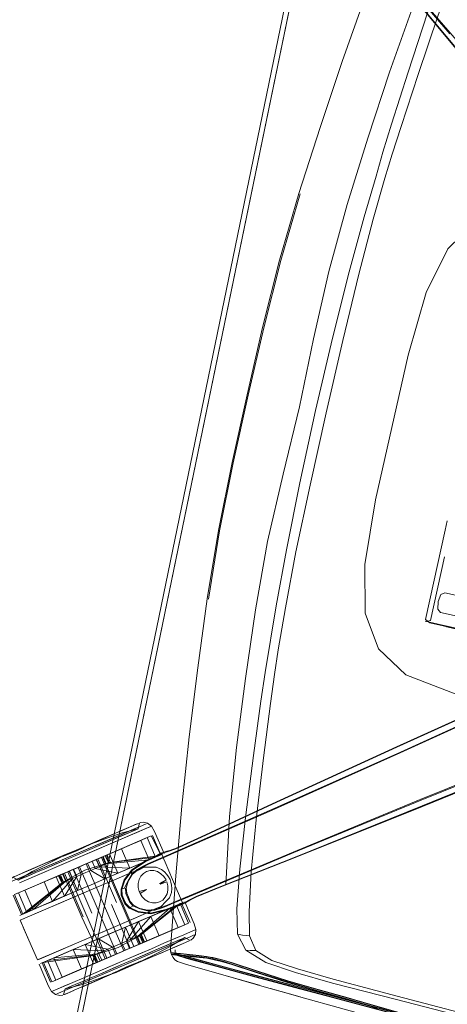
# Model space of a CAD drawing. Units: metres. Extents: x 3.52 to 11.96, y -5.5 to -0.99.
# Drawn here: x 6.78 to 6.96, y -2.12 to -1.71 of the extents above; entities that cross this region are included whole.
import ezdxf

# ---------------------------------------------------------------- set-up
doc = ezdxf.new("R2010")
doc.units = ezdxf.units.M
doc.header["$MEASUREMENT"] = 0

# ---------------------------------------------------------------- blocks, each defined once
blk = doc.blocks.new('8173e647-a610-4a44-b119-7965d19e1dd2')
at = {"color": 18, "lineweight": 9, "true_color": 0x000000}
for p, q in [((6.92746, -1.6864), (6.95657, -1.72012)), ((6.88949, -1.93191), (6.89502, -1.90439)), ((6.89918, -1.90533), (6.89336, -1.93277)), ((6.94835, -1.95236), (6.9546, -1.92375)), ((6.94864, -1.96087), (6.95434, -1.93479)), ((6.92163, -1.93784), (6.92182, -1.95782)), ((6.95443, -1.94951), (6.98312, -1.956)), ((6.94659, -1.9604), (6.94835, -1.95236)), ((6.96728, -1.96086), (6.95267, -1.95756)), ((6.94848, -1.96164), (6.96228, -1.96476)), ((6.95346, -1.96277), (6.94991, -1.96196)), ((6.95346, -1.96277), (6.96158, -1.9646)), ((6.95517, -1.96344), (6.96192, -1.96496)), ((6.95928, -1.96437), (6.95544, -1.9635)), ((6.88469, -2.03788), (6.83891, -2.05799)), ((6.88469, -2.03788), (6.83891, -2.05799)), ((6.82186, -2.04708), (6.82732, -2.04473)), ((6.80844, -2.05285), (6.81336, -2.05073)), ((6.8089, -2.0548), (6.82147, -2.0494)), ((6.81581, -2.05024), (6.80954, -2.05257)), ((6.83461, -2.04904), (6.83803, -2.05699)), ((6.85146, -2.07337), (6.89253, -2.05611)), ((6.85146, -2.07337), (6.89253, -2.05611)), ((6.78174, -2.06432), (6.79826, -2.05722)), ((6.79339, -2.05931), (6.79822, -2.05724)), ((6.81411, -2.05788), (6.82944, -2.09354)), ((6.81599, -2.05704), (6.81579, -2.05712)), ((6.8329, -2.06063), (6.83891, -2.05799)), ((6.8329, -2.06063), (6.83891, -2.05799)), ((6.83901, -2.05826), (6.83709, -2.05911)), ((6.83901, -2.05826), (6.83709, -2.05911)), ((6.83974, -2.06003), (6.84432, -2.07066)), ((6.83974, -2.06003), (6.84432, -2.07066)), ((6.77999, -2.06854), (6.79882, -2.06045)), ((6.80968, -2.08091), (6.80201, -2.06308)), ((6.80564, -2.08264), (6.79798, -2.06481)), ((6.80613, -2.08243), (6.79846, -2.0646)), ((6.79442, -2.07779), (6.8102, -2.07101)), ((6.80387, -2.07167), (6.79851, -2.07397)), ((6.83209, -2.07128), (6.8295, -2.07286)), ((6.84701, -2.07692), (6.84432, -2.07066)), ((6.84701, -2.07692), (6.84432, -2.07066)), ((6.78087, -2.08155), (6.77745, -2.0736)), ((6.84245, -2.07716), (6.84643, -2.07549)), ((6.84245, -2.07716), (6.84643, -2.07549)), ((6.8463, -2.07522), (6.85132, -2.07311)), ((6.8463, -2.07522), (6.85132, -2.07311)), ((6.85146, -2.07337), (6.84643, -2.07549)), ((6.85146, -2.07337), (6.84643, -2.07549)), ((6.7822, -2.08304), (6.78922, -2.08002)), ((6.79442, -2.07779), (6.78922, -2.08002)), ((6.84997, -2.08476), (6.84655, -2.0768)), ((6.8294, -2.08417), (6.82379, -2.08658)), ((6.82564, -2.09168), (6.83385, -2.08226)), ((6.81722, -2.08735), (6.78775, -2.10001)), ((6.81722, -2.08735), (6.80435, -2.09288)), ((6.83233, -2.09234), (6.8416, -2.08836)), ((6.85241, -2.08767), (6.85184, -2.08792)), ((6.81239, -2.09148), (6.80703, -2.09378)), ((6.82839, -2.0905), (6.82715, -2.09104)), ((6.83134, -2.09276), (6.83006, -2.08978)), ((6.85006, -2.09216), (6.84786, -2.09095)), ((6.80435, -2.09288), (6.79625, -2.09636)), ((6.81816, -2.0949), (6.81945, -2.09787)), ((6.82944, -2.09354), (6.82895, -2.09375)), ((6.8292, -2.10112), (6.84568, -2.09404)), ((6.84261, -2.09535), (6.84808, -2.09301)), ((6.84384, -2.09749), (6.84392, -2.09603)), ((6.79156, -2.10043), (6.78993, -2.10113)), ((6.81734, -2.09874), (6.8138, -2.10026)), ((6.83864, -2.09706), (6.83402, -2.09904)), ((6.8425, -2.0979), (6.84223, -2.09784)), ((6.84312, -2.09785), (6.84397, -2.09804)), ((6.86049, -2.09998), (6.85845, -2.09952)), ((6.78938, -2.10136), (6.79281, -2.10932)), ((6.81897, -2.10551), (6.8292, -2.10112)), ((6.87739, -2.10465), (6.86739, -2.10136)), ((6.80556, -2.11127), (6.81406, -2.10762)), ((6.80953, -2.10957), (6.80572, -2.1112)), ((6.79324, -2.11309), (6.79381, -2.11285)), ((6.79839, -2.11435), (6.80009, -2.11362))]:
    blk.add_line(p, q, dxfattribs=at)
for points in [[(5.80009, -3.03665), (6.16346, -1.27368), (6.94729, -1.43512), (6.58392, -3.19809)], [(6.58236, -3.19573), (5.80246, -3.0351), (6.58236, -3.19573), (6.94492, -1.43668)], [(6.58432, -3.19613), (6.58236, -3.19573), (6.94492, -1.43668), (6.94688, -1.43708), (6.94492, -1.43668), (6.58236, -3.19573), (6.58432, -3.19613), (6.94688, -1.43708)], [(6.81327, -2.05077), (6.81776, -2.04884), (6.8084, -2.05287)], [(6.80411, -2.05686), (6.79932, -2.05892), (6.8089, -2.0548)], [(6.79472, -2.06089), (6.79932, -2.05892), (6.79047, -2.06272)], [(6.80409, -2.06215), (6.80045, -2.06371), (6.80603, -2.06132)], [(6.83957, -2.06399), (6.83823, -2.06298), (6.83957, -2.06399), (6.84045, -2.06508)], [(6.79626, -2.06551), (6.79754, -2.06849), (6.78142, -2.08132), (6.778, -2.07336)], [(6.84234, -2.07254), (6.84253, -2.07087), (6.84234, -2.06949), (6.84253, -2.07087)], [(6.82541, -2.09528), (6.81774, -2.07745), (6.82541, -2.09528), (6.82278, -2.09641)], [(6.84556, -2.07723), (6.8428, -2.07841), (6.84556, -2.07723), (6.84726, -2.0765)], [(6.85016, -2.08864), (6.84742, -2.08981), (6.85016, -2.08864), (6.85184, -2.08792)], [(6.78387, -2.092), (6.78738, -2.10016)], [(6.84374, -2.09139), (6.84742, -2.08981), (6.83926, -2.09332), (6.83415, -2.09552), (6.83926, -2.09332)], [(6.84067, -2.09404), (6.84599, -2.09175), (6.84738, -2.09115), (6.84599, -2.09175), (6.83695, -2.09564)], [(6.84568, -2.09404), (6.84808, -2.09301), (6.84956, -2.09237), (6.84808, -2.09301), (6.84245, -2.09542)], [(6.79776, -2.09777), (6.80209, -2.09591), (6.7942, -2.09929)], [(6.8286, -2.0979), (6.83415, -2.09552), (6.82283, -2.10038)], [(6.81799, -2.10573), (6.82282, -2.10366), (6.82401, -2.10315), (6.81834, -2.10558)], [(6.82636, -2.10214), (6.82968, -2.10071), (6.82401, -2.10315), (6.82521, -2.10263)], [(6.79823, -2.11095), (6.80191, -2.10937), (6.79549, -2.11212)], [(6.79861, -2.11426), (6.80009, -2.11362)]]:
    blk.add_lwpolyline(points, close=True, dxfattribs=at)
for points in [[(6.90332, -1.75855), (6.91236, -1.73146), (6.92188, -1.70448), (6.93195, -1.67762)], [(6.95204, -1.68306), (6.94127, -1.70909), (6.93171, -1.73584), (6.92291, -1.76298)], [(6.92451, -1.68506), (6.92537, -1.68592), (6.92625, -1.68679), (6.92712, -1.68767), (6.93453, -1.69649), (6.955, -1.72119), (6.99105, -1.7643), (7.09264, -1.88456)], [(7.09231, -1.88452), (6.99087, -1.76433), (6.95485, -1.72121), (6.93439, -1.6965), (6.92698, -1.68767), (6.92609, -1.68681), (6.92517, -1.68597)], [(7.04498, -1.82843), (6.99091, -1.76437), (6.9549, -1.72125), (6.93444, -1.69655), (6.92703, -1.68772), (6.92614, -1.68685), (6.92524, -1.68601)], [(6.99328, -1.76271), (6.95668, -1.71977), (6.92767, -1.68619)], [(6.92625, -1.77854), (6.92908, -1.7687), (6.93257, -1.7573), (6.93938, -1.7359), (6.94737, -1.71155), (6.95442, -1.69134)], [(6.95918, -1.6924), (6.95177, -1.71254), (6.94353, -1.73683), (6.93653, -1.75821), (6.93285, -1.76961), (6.92992, -1.77946)], [(6.87338, -1.86832), (6.87974, -1.84062), (6.8867, -1.81306), (6.89466, -1.78573), (6.90332, -1.75855)], [(6.90066, -1.84535), (6.90684, -1.81762), (6.91444, -1.7902), (6.92291, -1.76298)], [(6.89502, -1.90439), (6.90149, -1.87467), (6.90844, -1.84507), (6.91529, -1.81785), (6.92144, -1.7953), (6.92625, -1.77854)], [(6.89918, -1.90533), (6.90582, -1.87565), (6.9126, -1.84601), (6.91916, -1.81874), (6.92514, -1.79619), (6.92992, -1.77946)], [(6.89517, -1.78585), (6.88718, -1.81317), (6.88021, -1.84073)], [(7.19044, -1.83456), (7.15143, -1.82578), (7.05347, -1.80362), (7.00778, -1.79462), (6.98157, -1.79269), (6.96684, -1.79741), (6.95563, -1.80836), (6.94685, -1.82632), (6.93945, -1.85208)], [(6.94685, -1.82632), (6.95563, -1.80836), (6.96684, -1.79741), (6.98157, -1.79269), (7.00778, -1.79462)], [(6.94685, -1.82632), (6.93945, -1.85208), (6.92604, -1.9114), (6.92163, -1.93784), (6.92604, -1.9114), (6.93945, -1.85208)], [(6.85755, -1.95214), (6.8621, -1.92404), (6.86767, -1.89616), (6.87384, -1.86842), (6.88021, -1.84073)], [(6.90066, -1.84535), (6.8948, -1.87316), (6.88812, -1.90079), (6.88176, -1.92848)], [(6.85704, -1.95203), (6.86162, -1.92393), (6.8672, -1.89606), (6.87338, -1.86832)], [(6.9546, -1.92375), (6.95542, -1.92001)], [(6.86901, -2.013), (6.87275, -1.98471), (6.87682, -1.9565), (6.88176, -1.92848)], [(6.88078, -1.98221), (6.88534, -1.95491), (6.88949, -1.93191)], [(6.88458, -1.98301), (6.88617, -1.97286), (6.88906, -1.95569), (6.89336, -1.93277)], [(7.10108, -1.93734), (7.07829, -1.94796), (6.93483, -2.01283), (6.88373, -2.03625)], [(7.10108, -1.93734), (7.07829, -1.94796), (6.93483, -2.01283), (6.88373, -2.03625)], [(7.10079, -1.93726), (7.07798, -1.94786), (6.93468, -2.01272)], [(7.10079, -1.93726), (7.07798, -1.94786), (6.93468, -2.01272)], [(6.95178, -1.95314), (6.95288, -1.95022), (6.95443, -1.94951)], [(6.85704, -1.95203), (6.85316, -1.98028), (6.84966, -2.00863), (6.84664, -2.03708), (6.84418, -2.06565)], [(6.95267, -1.95756), (6.95156, -1.95625), (6.95178, -1.95314)], [(6.92723, -1.97253), (6.92182, -1.95782), (6.92723, -1.97253), (6.93849, -1.98312), (6.96298, -1.99265), (7.0081, -2.00418)], [(6.94643, -1.96118), (6.94991, -1.96196)], [(6.94659, -1.9604), (6.94824, -1.9618), (6.9538, -1.96313)], [(6.94864, -1.96087), (6.94698, -1.9613)], [(6.9538, -1.96313), (6.95544, -1.9635)], [(6.89253, -2.05611), (6.94473, -2.03459), (7.02233, -2.00322), (7.0908, -1.97567), (7.1156, -1.96559)], [(6.89253, -2.05611), (6.94473, -2.03459), (7.02233, -2.00322), (7.0908, -1.97567), (7.1156, -1.96559)], [(6.9444, -2.03438), (7.02218, -2.00293), (7.09092, -1.97527), (7.11593, -1.96515), (7.11935, -1.96421)], [(6.9444, -2.03438), (7.02218, -2.00293), (7.09092, -1.97527), (7.11593, -1.96515), (7.11935, -1.96421)], [(7.0081, -2.00418), (6.96298, -1.99265), (6.93849, -1.98312), (6.92723, -1.97253)], [(6.83943, -2.05592), (6.84056, -2.05555), (6.84172, -2.0552), (6.8429, -2.05483), (6.84408, -2.05442), (6.85456, -2.04964), (6.88367, -2.03614), (6.93474, -2.01271), (7.01111, -1.97813)], [(6.83943, -2.05592), (6.84056, -2.05555), (6.84172, -2.0552), (6.8429, -2.05483), (6.84408, -2.05442), (6.85456, -2.04964), (6.88367, -2.03614), (6.93474, -2.01271), (7.01111, -1.97813)], [(6.84927, -2.07576), (6.85035, -2.0752), (6.85145, -2.07464), (6.85255, -2.07408), (6.86324, -2.06976), (6.89306, -2.05793), (6.94522, -2.03698), (7.09102, -1.97757)], [(6.84927, -2.07576), (6.85035, -2.0752), (6.85145, -2.07464), (6.85255, -2.07408), (6.86324, -2.06976), (6.89306, -2.05793), (6.94522, -2.03698), (7.09102, -1.97757)], [(7.09089, -1.97787), (6.94519, -2.03717), (6.89304, -2.05809), (6.8632, -2.06991), (6.85252, -2.07422), (6.85142, -2.0748), (6.85034, -2.07541)], [(7.09089, -1.97787), (6.94519, -2.03717), (6.89304, -2.05809), (6.8632, -2.06991), (6.85252, -2.07422), (6.85142, -2.0748), (6.85034, -2.07541)], [(6.83901, -2.05826), (6.88464, -2.03824), (6.93616, -2.01522), (7.01252, -1.98044)], [(6.83901, -2.05826), (6.88464, -2.03824), (6.93616, -2.01522), (7.01252, -1.98044)], [(6.87327, -2.09018), (6.87156, -2.08993), (6.86951, -2.08959), (6.86921, -2.0792), (6.87036, -2.06294), (6.87269, -2.04166), (6.87596, -2.01624), (6.87903, -1.99399), (6.88078, -1.98221)], [(6.87327, -2.09018), (6.8743, -2.09028), (6.87417, -2.08025), (6.87511, -2.06402), (6.87709, -2.04266), (6.88011, -2.01718), (6.88299, -1.99487), (6.88458, -1.98301)], [(7.0124, -1.98013), (6.93624, -2.01483), (6.88469, -2.03788)], [(7.0124, -1.98013), (6.93624, -2.01483), (6.88469, -2.03788)], [(7.0229, -2.00554), (6.94524, -2.03714), (6.89309, -2.05805), (6.86326, -2.06987), (6.85258, -2.07419), (6.85148, -2.07476), (6.85039, -2.07536)], [(7.0229, -2.00554), (6.94524, -2.03714), (6.89309, -2.05805), (6.86326, -2.06987), (6.85258, -2.07419), (6.85148, -2.07476), (6.85039, -2.07536)], [(6.84048, -2.05554), (6.84165, -2.0552), (6.84284, -2.05484), (6.84401, -2.05444), (6.8545, -2.04966), (6.88361, -2.03616), (6.93468, -2.01272)], [(6.84048, -2.05554), (6.84165, -2.0552), (6.84284, -2.05484), (6.84401, -2.05444), (6.8545, -2.04966), (6.88361, -2.03616), (6.93468, -2.01272)], [(6.86465, -2.06938), (6.86613, -2.04126), (6.86901, -2.013)], [(6.9444, -2.03438), (6.89223, -2.0559), (6.85132, -2.07311)], [(6.9444, -2.03438), (6.89223, -2.0559), (6.85132, -2.07311)], [(6.83954, -2.05611), (6.84066, -2.05574), (6.84181, -2.05534), (6.84297, -2.05493), (6.84414, -2.05451), (6.85462, -2.04973), (6.88373, -2.03625)], [(6.83954, -2.05611), (6.84066, -2.05574), (6.84181, -2.05534), (6.84297, -2.05493), (6.84414, -2.05451), (6.85462, -2.04973), (6.88373, -2.03625)], [(6.81581, -2.05024), (6.82213, -2.04802), (6.82866, -2.04631), (6.8293, -2.04388)], [(6.8288, -2.0441), (6.82732, -2.04473), (6.82492, -2.04577), (6.81776, -2.04884), (6.82169, -2.04715)], [(6.8288, -2.0441), (6.82732, -2.04473), (6.82492, -2.04577), (6.82169, -2.04715)], [(6.8288, -2.0441), (6.82754, -2.04464), (6.82512, -2.04568)], [(6.82953, -2.04379), (6.83076, -2.04365), (6.83261, -2.04401), (6.83417, -2.04526), (6.83544, -2.04742), (6.83932, -2.05644)], [(6.82777, -2.04609), (6.78358, -2.06507), (6.77736, -2.06775), (6.77572, -2.06845)], [(6.77999, -2.06854), (6.82551, -2.04899), (6.82919, -2.04741)], [(6.83417, -2.04526), (6.83192, -2.04623), (6.79882, -2.06045)], [(6.80333, -2.05504), (6.80844, -2.05285), (6.81789, -2.04879), (6.82186, -2.04708), (6.82492, -2.04577)], [(6.82866, -2.04631), (6.82679, -2.04711), (6.8089, -2.0548)], [(6.82777, -2.04609), (6.83043, -2.04495), (6.83206, -2.04424), (6.83043, -2.04495), (6.81488, -2.05162)], [(6.82147, -2.0494), (6.82679, -2.04711), (6.82819, -2.04651)], [(6.82919, -2.04741), (6.83192, -2.04623), (6.83361, -2.04551)], [(6.77572, -2.06845), (6.77736, -2.06775), (6.81488, -2.05162)], [(6.8298, -2.05111), (6.81431, -2.05776), (6.81307, -2.05829), (6.81161, -2.05892), (6.80797, -2.06048), (6.80409, -2.06215)], [(6.81431, -2.05776), (6.81523, -2.05737), (6.83244, -2.04997)], [(6.81651, -2.06034), (6.81523, -2.05737), (6.81651, -2.06034), (6.81579, -2.05712), (6.83406, -2.04927)], [(6.81579, -2.05712), (6.83244, -2.04997)], [(6.83803, -2.05699), (6.83586, -2.05793), (6.81651, -2.06034), (6.83586, -2.05793), (6.83244, -2.04997), (6.83586, -2.05793)], [(6.83406, -2.04927), (6.83244, -2.04997), (6.8298, -2.05111), (6.82624, -2.05263), (6.82191, -2.0545)], [(6.82191, -2.0545), (6.82624, -2.05263), (6.8298, -2.05111), (6.83322, -2.05906), (6.82966, -2.06059), (6.82533, -2.06245), (6.82191, -2.0545)], [(6.83803, -2.05699), (6.83406, -2.04927)], [(6.79826, -2.05722), (6.80333, -2.05504), (6.78174, -2.06432), (6.77934, -2.06535)], [(6.7848, -2.063), (6.78877, -2.0613), (6.7933, -2.05935), (6.79822, -2.05724), (6.80333, -2.05504)], [(6.78497, -2.06293), (6.78877, -2.0613), (6.7933, -2.05935), (6.79822, -2.05724), (6.80333, -2.05504)], [(6.80681, -2.05375), (6.80907, -2.05278), (6.80774, -2.05335), (6.79773, -2.05765), (6.8035, -2.05543), (6.80954, -2.05257)], [(6.79773, -2.05765), (6.80681, -2.05375)], [(6.8084, -2.05287), (6.80333, -2.05504), (6.8084, -2.05287)], [(6.81697, -2.05662), (6.82191, -2.0545), (6.81161, -2.05892), (6.81503, -2.06688), (6.80925, -2.06346)], [(6.83807, -2.05637), (6.83935, -2.0559), (6.84048, -2.05554)], [(6.83807, -2.05637), (6.83935, -2.0559), (6.84048, -2.05554)], [(6.83943, -2.05592), (6.83815, -2.05638)], [(6.83943, -2.05592), (6.83815, -2.05638)], [(6.83954, -2.05611), (6.83826, -2.05658), (6.83974, -2.06003)], [(6.83954, -2.05611), (6.83826, -2.05658), (6.83974, -2.06003)], [(6.7853, -2.06385), (6.79126, -2.06079), (6.79727, -2.05785)], [(6.80797, -2.06048), (6.81161, -2.05892), (6.80603, -2.06132), (6.8005, -2.06369), (6.79775, -2.06487)], [(6.81989, -2.07652), (6.81222, -2.05869), (6.79986, -2.064), (6.79846, -2.0646)], [(6.80387, -2.07167), (6.80945, -2.06927), (6.82039, -2.06457), (6.81697, -2.05662), (6.80984, -2.05968), (6.81697, -2.05662)], [(6.80925, -2.06346), (6.80731, -2.0643), (6.80925, -2.06346), (6.80797, -2.06048), (6.80603, -2.06132), (6.81697, -2.05662), (6.82039, -2.06457), (6.81112, -2.06266), (6.80984, -2.05968)], [(6.8069, -2.06334), (6.81727, -2.06002), (6.81599, -2.05704)], [(6.82129, -2.07592), (6.81362, -2.05809), (6.80744, -2.06075), (6.82278, -2.09641), (6.81734, -2.09874)], [(6.80945, -2.06927), (6.81528, -2.06677), (6.83057, -2.0602), (6.83429, -2.0586), (6.83705, -2.05742), (6.83875, -2.05669), (6.83705, -2.05742)], [(6.83705, -2.05742), (6.83429, -2.0586), (6.81528, -2.06677), (6.80945, -2.06927)], [(6.83322, -2.05906), (6.82966, -2.06059), (6.82039, -2.06457), (6.81112, -2.06266), (6.80984, -2.05968)], [(6.82533, -2.06245), (6.81284, -2.06192), (6.81156, -2.05894), (6.81307, -2.05829)], [(6.81362, -2.05809), (6.81222, -2.05869), (6.81989, -2.07652)], [(6.81559, -2.06074), (6.81435, -2.06127), (6.81559, -2.06074), (6.81431, -2.05776), (6.81307, -2.05829)], [(6.81651, -2.06034), (6.81559, -2.06074), (6.83322, -2.05906), (6.83586, -2.05793)], [(6.81708, -2.0601), (6.83748, -2.05723)], [(6.83807, -2.05637), (6.83632, -2.05723), (6.83144, -2.05963), (6.82611, -2.06314), (6.823, -2.06731), (6.82169, -2.07114), (6.82176, -2.07361)], [(6.83807, -2.05637), (6.83632, -2.05723), (6.83144, -2.05963), (6.82611, -2.06314), (6.823, -2.06731), (6.82169, -2.07114), (6.82176, -2.07361)], [(6.83815, -2.05638), (6.83639, -2.05726), (6.83149, -2.05968), (6.82614, -2.0632), (6.82305, -2.06738)], [(6.83815, -2.05638), (6.83639, -2.05726), (6.83149, -2.05968), (6.82614, -2.0632), (6.82305, -2.06738)], [(6.83826, -2.05658), (6.8365, -2.05746), (6.83159, -2.05991), (6.82626, -2.06341)], [(6.83826, -2.05658), (6.8365, -2.05746), (6.83159, -2.05991), (6.82626, -2.06341)], [(6.83085, -2.06194), (6.83301, -2.06089), (6.83709, -2.05911)], [(6.83085, -2.06194), (6.83301, -2.06089), (6.83709, -2.05911)], [(6.83322, -2.05906), (6.83586, -2.05793), (6.83748, -2.05723)], [(6.7848, -2.063), (6.78155, -2.0644), (6.77912, -2.06544), (6.77763, -2.06608), (6.77619, -2.06709), (6.77517, -2.06869)], [(6.77736, -2.0662), (6.77956, -2.06741), (6.7853, -2.06385)], [(6.77763, -2.06608), (6.77912, -2.06544), (6.78155, -2.0644), (6.7848, -2.063), (6.78174, -2.06432)], [(6.78143, -2.0666), (6.78675, -2.06432), (6.79047, -2.06272), (6.78675, -2.06432), (6.7837, -2.06563), (6.78143, -2.0666)], [(6.8005, -2.06369), (6.79775, -2.06487), (6.78226, -2.07153), (6.79015, -2.06814)], [(6.8005, -2.06369), (6.79015, -2.06814), (6.78226, -2.07153)], [(6.79509, -2.06602), (6.80222, -2.06295), (6.8035, -2.06593), (6.80537, -2.06513), (6.80387, -2.07167), (6.80945, -2.06927), (6.81503, -2.06688)], [(6.8035, -2.06593), (6.80178, -2.06667), (6.8005, -2.06369), (6.80222, -2.06295), (6.79509, -2.06602), (6.79851, -2.07397), (6.80387, -2.07167), (6.80045, -2.06371), (6.79509, -2.06602), (6.79851, -2.07397)], [(6.8069, -2.06334), (6.79735, -2.06857), (6.79607, -2.0656)], [(6.79798, -2.06481), (6.80464, -2.06195), (6.81231, -2.07978)], [(6.79986, -2.064), (6.8152, -2.09966), (6.79986, -2.064)], [(6.80537, -2.06513), (6.80731, -2.0643), (6.80537, -2.06513), (6.80409, -2.06215), (6.80222, -2.06295), (6.8035, -2.06593)], [(6.80464, -2.06195), (6.80744, -2.06075), (6.82278, -2.09641), (6.81734, -2.09874), (6.8152, -2.09966), (6.8138, -2.10026)], [(6.81284, -2.06192), (6.81435, -2.06127), (6.81112, -2.06266), (6.80925, -2.06346)], [(6.83615, -2.06211), (6.83386, -2.0621), (6.83122, -2.06208), (6.82879, -2.06325), (6.82599, -2.06422), (6.82, -2.0668), (6.8102, -2.07101)], [(6.82169, -2.07114), (6.82307, -2.07071), (6.82441, -2.0678), (6.82614, -2.06494), (6.82836, -2.06301), (6.83073, -2.06168), (6.8329, -2.06063)], [(6.82169, -2.07114), (6.82307, -2.07071), (6.82441, -2.0678), (6.82614, -2.06494), (6.82836, -2.06301), (6.83073, -2.06168), (6.8329, -2.06063)], [(6.82286, -2.07525), (6.82212, -2.07353), (6.82203, -2.07115), (6.82325, -2.06747), (6.82626, -2.06341)], [(6.82286, -2.07525), (6.82212, -2.07353), (6.82203, -2.07115), (6.82325, -2.06747), (6.82626, -2.06341)], [(6.83386, -2.0621), (6.83122, -2.06208), (6.82879, -2.06325), (6.82599, -2.06422), (6.82307, -2.06548)], [(6.82604, -2.06462), (6.82611, -2.06335)], [(6.82604, -2.06462), (6.82611, -2.06335)], [(6.83085, -2.06194), (6.82848, -2.06327), (6.82629, -2.06515)], [(6.83085, -2.06194), (6.82848, -2.06327), (6.82629, -2.06515)], [(6.82916, -2.07207), (6.83209, -2.07128), (6.82916, -2.07207), (6.82876, -2.07042), (6.82874, -2.06875), (6.8291, -2.06716), (6.82982, -2.06576), (6.83086, -2.06463), (6.83214, -2.06384)], [(6.8336, -2.06345), (6.83214, -2.06384), (6.83086, -2.06463)], [(6.83513, -2.06348), (6.8336, -2.06345), (6.83214, -2.06384)], [(6.8375, -2.06872), (6.84017, -2.06734), (6.83925, -2.06591), (6.83805, -2.06475), (6.83665, -2.06392), (6.83513, -2.06348), (6.8336, -2.06345)], [(6.83615, -2.06211), (6.83823, -2.06298), (6.83615, -2.06211), (6.83386, -2.0621)], [(6.83513, -2.06348), (6.83665, -2.06392), (6.83805, -2.06475), (6.83925, -2.06591), (6.84017, -2.06734), (6.8375, -2.06872)], [(6.78174, -2.06432), (6.77934, -2.06535), (6.77786, -2.06599), (6.77934, -2.06535)], [(6.778, -2.07336), (6.77962, -2.07266), (6.79683, -2.06527), (6.79811, -2.06825), (6.79903, -2.06785), (6.78568, -2.07948), (6.78226, -2.07153), (6.77962, -2.07266), (6.79683, -2.06527), (6.79775, -2.06487), (6.79903, -2.06785), (6.80027, -2.06732), (6.79903, -2.06785)], [(6.78003, -2.0672), (6.78143, -2.0666), (6.78003, -2.0672)], [(6.78304, -2.08062), (6.79811, -2.06825), (6.78304, -2.08062), (6.78924, -2.07796), (6.79357, -2.0761)], [(6.80178, -2.06667), (6.80027, -2.06732), (6.80178, -2.06667), (6.79357, -2.0761), (6.79015, -2.06814), (6.79509, -2.06602)], [(6.79851, -2.07397), (6.8035, -2.06593), (6.79851, -2.07397), (6.79357, -2.0761)], [(6.79626, -2.06551), (6.79811, -2.06825)], [(6.8102, -2.07101), (6.82, -2.0668), (6.82307, -2.06548)], [(6.82185, -2.07363), (6.82178, -2.0712), (6.82305, -2.06738)], [(6.82185, -2.07363), (6.82178, -2.0712), (6.82305, -2.06738)], [(6.82629, -2.06515), (6.82466, -2.06787), (6.82382, -2.07064), (6.82402, -2.07272)], [(6.82629, -2.06515), (6.82466, -2.06787), (6.82382, -2.07064), (6.82402, -2.07272)], [(6.82874, -2.06875), (6.8291, -2.06716), (6.82982, -2.06576), (6.83086, -2.06463)], [(6.83752, -2.07636), (6.83881, -2.07557), (6.83985, -2.07444), (6.84057, -2.07304), (6.84093, -2.07145), (6.84091, -2.06978), (6.84051, -2.06813), (6.83767, -2.06912)], [(6.84017, -2.06734), (6.83767, -2.06912)], [(6.84178, -2.06712), (6.84121, -2.06607), (6.84045, -2.06508), (6.84121, -2.06607), (6.84178, -2.06712)], [(6.84093, -2.07145), (6.84091, -2.06978), (6.84051, -2.06813)], [(6.84234, -2.06949), (6.84215, -2.06825), (6.84178, -2.06712), (6.84215, -2.06825), (6.84234, -2.06949)], [(6.84226, -2.09766), (6.84199, -2.09661), (6.84196, -2.09558), (6.84418, -2.06565)], [(6.79802, -2.07418), (6.80362, -2.07178), (6.80945, -2.06927), (6.80362, -2.07178), (6.79802, -2.07418), (6.78185, -2.08113), (6.78015, -2.08186)], [(6.78186, -2.08733), (6.78387, -2.092), (6.78036, -2.08384), (6.8102, -2.07101)], [(6.83553, -2.07968), (6.8326, -2.07996), (6.82933, -2.07924), (6.82656, -2.07791), (6.82514, -2.07631), (6.82366, -2.07286), (6.82348, -2.07073)], [(6.83553, -2.07968), (6.8326, -2.07996), (6.82933, -2.07924), (6.82656, -2.07791), (6.82514, -2.07631), (6.82366, -2.07286), (6.82348, -2.07073)], [(6.82916, -2.07207), (6.82876, -2.07042), (6.82874, -2.06875)], [(6.82916, -2.07207), (6.83042, -2.07429), (6.83162, -2.07546), (6.83302, -2.07629), (6.83454, -2.07673), (6.83607, -2.07675), (6.83752, -2.07636)], [(6.83752, -2.07636), (6.83881, -2.07557), (6.83985, -2.07444), (6.84057, -2.07304), (6.84093, -2.07145)], [(6.78142, -2.08132), (6.78304, -2.08062), (6.77962, -2.07266), (6.78304, -2.08062)], [(6.78015, -2.08186), (6.78185, -2.08113), (6.79802, -2.07418)], [(6.78568, -2.07948), (6.78924, -2.07796), (6.79357, -2.0761)], [(6.82129, -2.07592), (6.82895, -2.09375), (6.82541, -2.09528), (6.82755, -2.09435), (6.82895, -2.09375), (6.82129, -2.07592)], [(6.82176, -2.07361), (6.82334, -2.07709), (6.82505, -2.07882)], [(6.82176, -2.07361), (6.82334, -2.07709), (6.82505, -2.07882)], [(6.82176, -2.07361), (6.82329, -2.07717), (6.82503, -2.07892), (6.82871, -2.08061)], [(6.82176, -2.07361), (6.82329, -2.07717), (6.82503, -2.07892), (6.82871, -2.08061)], [(6.8226, -2.07318)], [(6.8226, -2.07318)], [(6.82877, -2.08032), (6.82526, -2.07866), (6.8236, -2.07697), (6.82286, -2.07525)], [(6.82877, -2.08032), (6.82526, -2.07866), (6.8236, -2.07697), (6.82286, -2.07525)], [(6.82549, -2.07615), (6.82475, -2.07444), (6.82402, -2.07272)], [(6.82549, -2.07615), (6.82475, -2.07444), (6.82402, -2.07272)], [(6.83801, -2.07861), (6.83542, -2.07941), (6.83255, -2.0797), (6.82945, -2.07902), (6.82686, -2.07772), (6.82549, -2.07615)], [(6.83801, -2.07861), (6.83542, -2.07941), (6.83255, -2.0797), (6.82945, -2.07902), (6.82686, -2.07772), (6.82549, -2.07615)], [(6.82702, -2.08314), (6.83301, -2.08056), (6.83565, -2.0792), (6.83817, -2.07824), (6.83997, -2.07632), (6.83817, -2.07824)], [(6.8295, -2.07286), (6.83042, -2.07429), (6.83162, -2.07546), (6.83302, -2.07629), (6.83454, -2.07673), (6.83607, -2.07675), (6.83752, -2.07636)], [(6.8463, -2.07522), (6.84027, -2.07776), (6.83801, -2.07861)], [(6.8463, -2.07522), (6.84027, -2.07776), (6.83801, -2.07861)], [(6.83997, -2.07632), (6.84154, -2.07465), (6.84234, -2.07254), (6.84154, -2.07465), (6.83997, -2.07632)], [(6.84701, -2.07692), (6.84823, -2.07632), (6.84927, -2.07576)], [(6.84701, -2.07692), (6.84823, -2.07632), (6.84927, -2.07576)], [(6.84703, -2.07721), (6.84825, -2.0766), (6.84928, -2.07603), (6.85034, -2.07541)], [(6.84703, -2.07721), (6.84825, -2.0766), (6.84928, -2.07603), (6.85034, -2.07541)], [(6.84784, -2.07625), (6.85171, -2.08527), (6.85241, -2.08767)], [(6.84829, -2.07653), (6.84933, -2.07596), (6.85039, -2.07536)], [(6.84829, -2.07653), (6.84933, -2.07596), (6.85039, -2.07536)], [(6.78142, -2.08132), (6.78304, -2.08062), (6.78568, -2.07948)], [(6.81997, -2.09761), (6.81231, -2.07978), (6.81997, -2.09761)], [(6.84173, -2.07887), (6.82839, -2.0905), (6.82967, -2.09348), (6.82843, -2.09401), (6.82696, -2.09464), (6.82333, -2.0962), (6.82139, -2.09704), (6.81945, -2.09787), (6.81581, -2.09943), (6.81758, -2.09868)], [(6.83817, -2.07824), (6.83565, -2.0792), (6.83301, -2.08056), (6.81722, -2.08735)], [(6.8294, -2.08417), (6.8428, -2.07841), (6.83909, -2.08001), (6.82379, -2.08658), (6.81797, -2.08908), (6.82379, -2.08658)], [(6.82334, -2.07709)], [(6.82334, -2.07709)], [(6.84437, -2.07774), (6.8478, -2.08569), (6.84515, -2.08683), (6.84173, -2.07887), (6.82891, -2.08438), (6.82392, -2.09242), (6.8252, -2.0954)], [(6.82503, -2.07892), (6.8263, -2.07822)], [(6.82503, -2.07892), (6.8263, -2.07822)], [(6.84516, -2.07759), (6.84701, -2.07692), (6.84523, -2.07781), (6.8401, -2.0797), (6.83386, -2.08116), (6.8287, -2.08052), (6.82505, -2.07882)], [(6.84516, -2.07759), (6.84701, -2.07692), (6.84523, -2.07781), (6.8401, -2.0797), (6.83386, -2.08116), (6.8287, -2.08052), (6.82505, -2.07882)], [(6.846, -2.07704), (6.84942, -2.08499), (6.83115, -2.09284), (6.82931, -2.09011), (6.82715, -2.09104), (6.82564, -2.09168), (6.82715, -2.09104)], [(6.82871, -2.08061), (6.83389, -2.08122), (6.8401, -2.07977), (6.8452, -2.07788), (6.84703, -2.07721)], [(6.82871, -2.08061), (6.83389, -2.08122), (6.8401, -2.07977), (6.8452, -2.07788), (6.84703, -2.07721)], [(6.82877, -2.08032), (6.83379, -2.08092), (6.84, -2.07947), (6.84516, -2.07759)], [(6.82877, -2.08032), (6.83379, -2.08092), (6.84, -2.07947), (6.84516, -2.07759)], [(6.84437, -2.07774), (6.82931, -2.09011), (6.84437, -2.07774), (6.83385, -2.08226), (6.83727, -2.09022)], [(6.83115, -2.09284), (6.82987, -2.08986), (6.846, -2.07704), (6.84437, -2.07774), (6.8478, -2.08569)], [(6.83276, -2.08026), (6.83373, -2.08107)], [(6.83276, -2.08026), (6.83373, -2.08107)], [(6.84245, -2.07716), (6.84038, -2.07803), (6.83812, -2.07888), (6.83553, -2.07968)], [(6.84245, -2.07716), (6.84038, -2.07803), (6.83812, -2.07888), (6.83553, -2.07968)], [(6.84707, -2.07714), (6.84829, -2.07653)], [(6.84707, -2.07714), (6.84829, -2.07653)], [(6.78015, -2.08186)], [(6.78045, -2.08379), (6.7822, -2.08304)], [(6.78186, -2.08733), (6.78058, -2.08435)], [(6.78142, -2.08132)], [(6.79625, -2.09636), (6.78831, -2.09977), (6.78738, -2.10016), (6.82702, -2.08314)], [(6.8138, -2.10026), (6.80564, -2.08264)], [(6.82011, -2.09406), (6.82392, -2.09242), (6.82891, -2.08438), (6.83233, -2.09234), (6.8252, -2.0954), (6.82692, -2.09466), (6.83233, -2.09234)], [(6.83385, -2.08226), (6.82891, -2.08438), (6.82354, -2.08669)], [(6.8252, -2.0954), (6.83233, -2.09234), (6.82891, -2.08438), (6.82354, -2.08669)], [(6.8163, -2.0957), (6.81816, -2.0949), (6.81239, -2.09148), (6.81797, -2.08908), (6.82354, -2.08669), (6.80703, -2.09378), (6.80209, -2.09591)], [(6.8163, -2.0957), (6.81758, -2.09868), (6.81045, -2.10174), (6.81758, -2.09868), (6.82333, -2.0962), (6.82205, -2.09323), (6.82354, -2.08669), (6.82696, -2.09464)], [(6.8416, -2.08836), (6.84515, -2.08683), (6.83727, -2.09022), (6.82692, -2.09466), (6.82967, -2.09348)], [(6.84515, -2.08683), (6.82967, -2.09348), (6.83059, -2.09309), (6.82931, -2.09011)], [(6.8478, -2.08569), (6.83059, -2.09309), (6.8478, -2.08569), (6.84942, -2.08499)], [(6.85241, -2.08767), (6.85225, -2.08967), (6.85123, -2.09126), (6.85029, -2.09206)], [(6.80322, -2.11074), (6.85006, -2.09061), (6.8517, -2.08991)], [(6.80322, -2.11074), (6.84383, -2.09329), (6.85006, -2.09061), (6.8517, -2.08991)], [(6.81797, -2.08908), (6.80654, -2.09399), (6.81214, -2.09159), (6.81797, -2.08908)], [(6.83006, -2.08978), (6.82052, -2.09502), (6.81015, -2.09834), (6.81143, -2.10132)], [(6.82333, -2.0962), (6.8252, -2.0954), (6.82392, -2.09242), (6.82564, -2.09168), (6.82692, -2.09466), (6.82139, -2.09704), (6.81581, -2.09943), (6.81239, -2.09148)], [(6.82392, -2.10293), (6.83015, -2.10051), (6.83616, -2.09757), (6.84212, -2.09451), (6.84786, -2.09095)], [(6.82987, -2.08986)], [(6.9346, -2.11643), (6.90834, -2.10961), (6.8932, -2.10531), (6.8811, -2.10114), (6.87292, -2.0962), (6.86951, -2.08959)], [(6.8835, -2.10033), (6.87693, -2.09627), (6.8743, -2.09028)], [(6.79037, -2.10094), (6.79313, -2.09975), (6.79685, -2.09816), (6.80654, -2.09399)], [(6.80654, -2.09399), (6.79685, -2.09816), (6.79313, -2.09975)], [(6.81458, -2.09644), (6.81183, -2.09762), (6.7942, -2.09929), (6.79762, -2.10725), (6.80551, -2.10386)], [(6.82696, -2.09464), (6.81581, -2.09943), (6.81045, -2.10174), (6.80703, -2.09378), (6.81045, -2.10174), (6.80551, -2.10386), (6.79762, -2.10725), (6.79498, -2.10838)], [(6.81311, -2.1006), (6.81435, -2.10006), (6.81586, -2.09942), (6.80551, -2.10386), (6.80209, -2.09591)], [(6.80209, -2.09591), (6.81458, -2.09644), (6.81586, -2.09942), (6.81219, -2.10099)], [(6.80249, -2.11259), (6.84245, -2.09542), (6.83851, -2.09712), (6.82409, -2.10331)], [(6.81091, -2.09801), (6.81458, -2.09644), (6.8163, -2.0957), (6.80703, -2.09378), (6.8163, -2.0957), (6.81758, -2.09868)], [(6.82011, -2.09406), (6.81816, -2.0949), (6.82205, -2.09323)], [(6.8281, -2.09944), (6.83695, -2.09564), (6.8327, -2.09746), (6.8281, -2.09944), (6.82331, -2.1015), (6.8281, -2.09944)], [(6.84319, -2.09723), (6.84207, -2.09709), (6.84203, -2.0956)], [(6.87693, -2.09627), (6.87462, -2.09631), (6.87292, -2.0962)], [(6.79037, -2.10094), (6.78867, -2.10167), (6.79037, -2.10094), (6.79313, -2.09975)], [(6.81034, -2.09826), (6.81162, -2.10123), (6.79335, -2.10908), (6.78993, -2.10113), (6.79156, -2.10043), (6.79498, -2.10838), (6.81219, -2.10099)], [(6.78993, -2.10113), (6.81034, -2.09826)], [(6.81091, -2.09801), (6.79156, -2.10043), (6.81091, -2.09801), (6.81219, -2.10099)], [(6.7942, -2.09929), (6.79156, -2.10043), (6.79498, -2.10838)], [(6.79762, -2.10725), (6.81311, -2.1006), (6.81183, -2.09762)], [(6.81705, -2.10286), (6.82283, -2.10038), (6.80639, -2.10744), (6.80191, -2.10937)], [(6.81162, -2.10123), (6.81091, -2.09801)], [(6.842, -2.09708), (6.84384, -2.09749), (6.84866, -2.09878), (6.86101, -2.10216)], [(6.84213, -2.0972), (6.84392, -2.09761), (6.84872, -2.09889), (6.86105, -2.10227), (6.87706, -2.10662)], [(6.84219, -2.09722), (6.84331, -2.09736), (6.84619, -2.09768), (6.84996, -2.09808)], [(6.84226, -2.09766)], [(6.85005, -2.09871), (6.84628, -2.0983), (6.8434, -2.09799), (6.84229, -2.09785), (6.84343, -2.09781), (6.84631, -2.09812), (6.85008, -2.09852)], [(6.84814, -2.10194), (6.8448, -2.10081), (6.84378, -2.10007), (6.84304, -2.0991), (6.84378, -2.10007), (6.84304, -2.0991), (6.84247, -2.09823)], [(6.8425, -2.0979), (6.84393, -2.09822)], [(6.84277, -2.09724), (6.84437, -2.0976)], [(6.84677, -2.0977), (6.84392, -2.09739), (6.84282, -2.09725)], [(6.85667, -2.09871), (6.85362, -2.09836), (6.84608, -2.09755), (6.84319, -2.09723)], [(6.86105, -2.10269), (6.84874, -2.09932), (6.84397, -2.09804), (6.84869, -2.0995)], [(6.84437, -2.0976), (6.84908, -2.09887), (6.86135, -2.10223)], [(6.84677, -2.0977), (6.85427, -2.0985), (6.85729, -2.09885), (6.85883, -2.09908)], [(6.877, -2.10722), (6.86101, -2.10287), (6.84869, -2.0995)], [(6.84996, -2.09808), (6.85373, -2.09848), (6.85677, -2.09883), (6.85837, -2.09908)], [(6.85685, -2.09946), (6.85382, -2.09911), (6.85005, -2.09871)], [(6.85845, -2.09952), (6.85688, -2.09928), (6.85384, -2.09893), (6.85008, -2.09852)], [(6.85928, -2.09919), (6.85828, -2.09896), (6.85667, -2.09871)], [(6.86045, -2.10017), (6.85934, -2.09991), (6.85685, -2.09946)], [(6.85837, -2.09908), (6.86311, -2.10015), (6.86734, -2.10145), (6.87734, -2.10474), (6.89008, -2.10879)], [(6.86739, -2.10136), (6.86315, -2.10006), (6.85928, -2.09919)], [(6.88999, -2.10866), (6.87723, -2.10462), (6.86724, -2.10133), (6.86309, -2.10004), (6.86188, -2.09977), (6.86074, -2.09951), (6.85971, -2.09928)], [(6.86045, -2.10017), (6.86293, -2.10072), (6.86712, -2.10201)], [(6.8772, -2.10513), (6.86718, -2.10184), (6.86298, -2.10055), (6.86049, -2.09998)], [(6.8835, -2.10033), (6.89407, -2.10382), (6.90868, -2.10805), (6.93491, -2.11505), (6.98035, -2.12685)], [(6.79324, -2.11309), (6.79198, -2.11094), (6.7881, -2.10192)], [(6.79335, -2.10908), (6.79498, -2.10838), (6.81219, -2.10099)], [(6.82392, -2.10293), (6.81788, -2.10578), (6.81161, -2.10812), (6.80529, -2.11033), (6.79875, -2.11205), (6.79812, -2.11447)], [(6.82409, -2.10331), (6.80249, -2.11259), (6.80009, -2.11362), (6.80249, -2.11259)], [(6.80191, -2.10937), (6.80639, -2.10744), (6.81705, -2.10286)], [(6.82331, -2.1015), (6.81391, -2.10554), (6.81852, -2.10356), (6.82331, -2.1015)], [(6.84814, -2.10194), (6.86293, -2.10609), (6.87851, -2.11043), (6.86534, -2.10674), (6.88037, -2.11121), (6.8951, -2.11527)], [(6.94694, -2.12514), (6.90849, -2.11484), (6.89286, -2.11072), (6.87703, -2.10652), (6.86101, -2.10216)], [(6.90845, -2.11535), (6.89284, -2.11123), (6.87704, -2.10704), (6.86105, -2.10269)], [(6.86135, -2.10223), (6.87729, -2.10657), (6.89307, -2.11076), (6.90865, -2.11487)], [(6.86712, -2.10201), (6.87716, -2.10531), (6.88995, -2.10937), (6.9024, -2.11293)], [(6.87739, -2.10465), (6.89012, -2.10869), (6.90256, -2.11225), (6.91482, -2.11568)], [(6.80595, -2.10896), (6.80967, -2.10736), (6.80595, -2.10896)], [(6.81391, -2.10554), (6.80967, -2.10736), (6.81391, -2.10554)], [(6.877, -2.10722), (6.8928, -2.11141), (6.9084, -2.11553), (6.9468, -2.12582)], [(6.87706, -2.10662), (6.89288, -2.11082), (6.9085, -2.11494), (6.94694, -2.12524)], [(6.8772, -2.10513), (6.88997, -2.10919), (6.90242, -2.11275), (6.91469, -2.11617)], [(6.98553, -2.13484), (6.9477, -2.12507), (6.92695, -2.11931), (6.91473, -2.11565), (6.90244, -2.11222), (6.88999, -2.10866)], [(6.79381, -2.11285), (6.79549, -2.11212), (6.79381, -2.11285)], [(6.80322, -2.11074), (6.79699, -2.11341), (6.79536, -2.11411)], [(6.80322, -2.11074), (6.79699, -2.11341), (6.79536, -2.11411)], [(6.80249, -2.11259), (6.79988, -2.11371), (6.8023, -2.11267), (6.79988, -2.11371), (6.79839, -2.11435), (6.79988, -2.11371), (6.79861, -2.11426)], [(6.79875, -2.11205), (6.80062, -2.11124), (6.80595, -2.10896), (6.80289, -2.11027)], [(6.80289, -2.11027), (6.80062, -2.11124), (6.79923, -2.11184)], [(6.98451, -2.13955), (6.94636, -2.12952), (6.9245, -2.12351), (6.91076, -2.11959), (6.89695, -2.11584), (6.88292, -2.11187), (6.8951, -2.11527)], [(6.89008, -2.10879), (6.90252, -2.11234), (6.91478, -2.11577), (6.92699, -2.11942), (6.94772, -2.12518)], [(6.79788, -2.11457), (6.79666, -2.11471), (6.7948, -2.11435), (6.79324, -2.11309)], [(6.9024, -2.11293), (6.91466, -2.11635), (6.92687, -2.12)], [(6.90845, -2.11535), (6.94685, -2.12564), (6.98535, -2.13592)], [(6.98554, -2.13544), (6.94705, -2.12516), (6.90865, -2.11487)], [(6.91469, -2.11617), (6.9269, -2.11982), (6.94763, -2.12558), (6.98545, -2.13535)], [(6.91482, -2.11568), (6.92702, -2.11933), (6.94775, -2.12509), (6.98557, -2.13485), (7.03196, -2.14634), (7.07851, -2.1573), (7.1253, -2.16636), (7.17245, -2.17213)], [(7.07767, -2.15185), (7.03199, -2.14115), (6.98006, -2.12814), (6.9346, -2.11643)]]:
    blk.add_lwpolyline(points, dxfattribs=at)
blk = doc.blocks.new('ba269c7d-0ea5-470a-ba9c-685a00f10c13')
blk.add_blockref('8173e647-a610-4a44-b119-7965d19e1dd2', (0, 0))

msp = doc.modelspace()

# ---------------------------------------------------------------- block references
msp.add_blockref('ba269c7d-0ea5-470a-ba9c-685a00f10c13', (0, 0))

doc.saveas('drawing.dxf')
